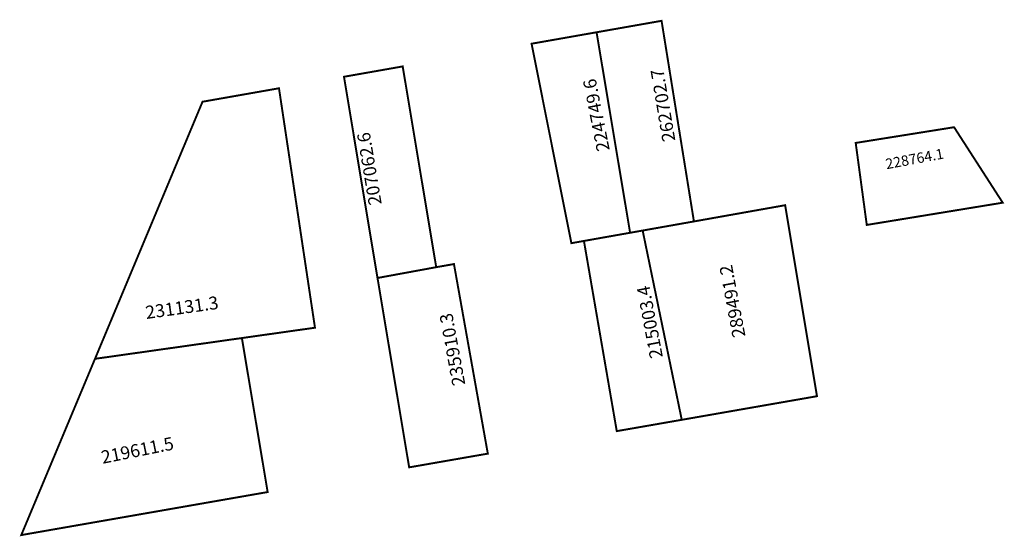
# Model space of a CAD drawing. Extents: x 185893 to 186045, y 1679126 to 1679206.
import ezdxf

# ---------------------------------------------------------------- set-up
doc = ezdxf.new("R2010")
doc.units = 0
doc.header["$MEASUREMENT"] = 0
doc.layers.add('DM1', color=1, linetype='CONTINUOUS')

msp = doc.modelspace()

# ---------------------------------------------------------------- linework, layer by layer
at = {"layer": 'DM1', "const_width": 0.3}
for points in [[(185987.05, 1679172.74), (185996.91, 1679174.49), (185991.91, 1679205.51), (185981.87, 1679203.74)], [(185977.98, 1679171.13), (185971.83, 1679201.97), (185981.87, 1679203.74), (185987.05, 1679172.74), (185977.98, 1679171.13)], [(185948.03, 1679165.75), (185942.85, 1679196.86), (185951.92, 1679198.46), (185957.1, 1679167.41)], [(185938.37, 1679158.06), (185904.39, 1679153.25), (185921, 1679193), (185932.81, 1679195.08), (185938.37, 1679158.06)], [(186023.61, 1679173.95), (186021.9, 1679186.63), (186037.1, 1679189.06), (186044.61, 1679177.39), (186023.61, 1679173.95)], [(185996.91, 1679174.49), (186011, 1679177), (186015.92, 1679147.47), (185995.03, 1679143.82)], [(185979.92, 1679171.47), (185984.99, 1679142.07), (185995.03, 1679143.82), (185988.99, 1679173.08)], [(185957.11, 1679167.42), (185959.84, 1679167.9), (185965.07, 1679138.59), (185952.92, 1679136.47), (185948.03, 1679165.75)], [(185948.03, 1679165.75), (185957.11, 1679167.42)], [(185904.39, 1679153.25), (185893, 1679126), (185931.06, 1679132.65), (185927.08, 1679156.46)]]:
    msp.add_lwpolyline(points, dxfattribs=at)

# ---------------------------------------------------------------- texts
at = {"layer": 'DM1', "attachment_point": 1}
for s, insert, char_height, width, rotation in [('262702.7', (185992.08, 1679186.67), 2, 8.018, 99.5667), ('224749.6', (185981.95, 1679185.16), 2, 7.8476, 101.1548), ('207062.6', (185946.72, 1679176.86), 2, 7.9354, 99.4817), ('228764.1', (186026.38, 1679184.13), 1.6, 7.9259, 10.6197), ('289491.2', (186002.92, 1679156.38), 2, 8.4165, 100.6996), ('215003.4', (185990.16, 1679153.15), 2, 8.4165, 100.6996), ('231131.3', (185912.05, 1679161.38), 2, 12.0142, 8.053), ('235910.3', (185959.64, 1679148.92), 2, 8.3243, 100.4109), ('219611.5', (185905.17, 1679138.97), 2, 11.9716, 11.4134)]:
    msp.add_mtext(s, dxfattribs=dict(at, insert=insert, char_height=char_height, width=width, rotation=rotation))

doc.saveas('drawing.dxf')
